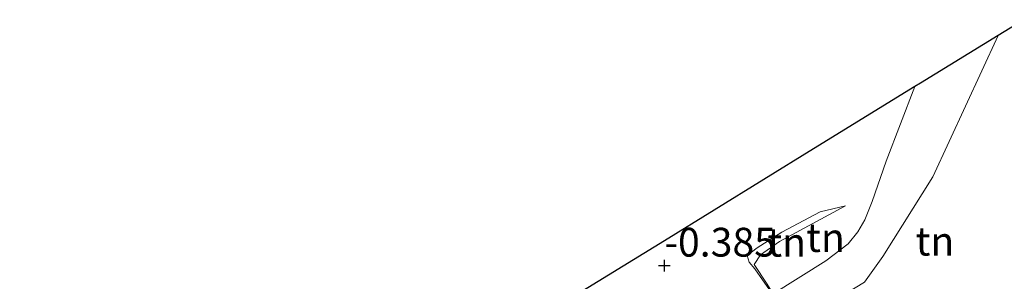
# Model space of a CAD drawing. Units: metres. Extents: x 119992 to 130009, y 424998 to 431251.
# Drawn here: x 120750 to 120835, y 426127 to 426150 of the extents above; entities that cross this region are included whole.
import ezdxf
from ezdxf.enums import TextEntityAlignment as Align

# ---------------------------------------------------------------- set-up
doc = ezdxf.new("R2010")
doc.units = ezdxf.units.M
doc.layers.get('0').update_dxf_attribs({"lineweight": 25})
for name, color, linetype, lineweight in [('B-ME-GW-HOOGTEPUNT-S-B1', 10, 'Continuous', 25), ('B-ME-GW-KRUINLIJN-L-B1', 93, 'Continuous', 18), ('B-ME-GW-TEENLIJN-L-B1', 93, 'Continuous', 18), ('B-ME-IE-GRONDWERKLIJN-GROND_INGERICHT-GV-B6', 253, 'Continuous', 18), ('B-ME-KG-KADASTRAAL-OPNAMEDTMGRENS-L-B1', 10, 'Continuous', 25)]:
    doc.layers.add(name, color=color, linetype=linetype, lineweight=lineweight)
doc.styles.add('NLCS-ISO', font='NLCS-ISO.TTF')

# ---------------------------------------------------------------- blocks, each defined once
blk = doc.blocks.new('hoogtepunt')
for p, q in [((-0.5, 0), (0.5, 0)), ((0, 0.5), (0, -0.5))]:
    blk.add_line(p, q)

msp = doc.modelspace()

# ---------------------------------------------------------------- linework, layer by layer
at = {"layer": 'B-ME-GW-KRUINLIJN-L-B1'}
for points in [[(120834.753, 426148.513, 3.064), (120829.063, 426136.246, 3.275), (120824.716, 426129.331, 3.34), (120823.135, 426127.102, 3.511), (120820.319, 426125.386, 3.582), (120812.238, 426119.999, 3.849)], [(120815.127, 426126.159, 2.042), (120814.663, 426126.907, 1.909), (120813.535, 426128.612, 1.898), (120814.079, 426129.476, 1.816), (120815.738, 426130.624, 1.663), (120821.468, 426133.711, 0.617)]]:
    msp.add_polyline3d(points, dxfattribs=at)
at = {"layer": 'B-ME-GW-TEENLIJN-L-B1'}
for points in [[(120815.181, 426126.074, 2.077), (120819.769, 426128.944, 2.145), (120821.715, 426130.434, 1.97), (120822.545, 426131.449, 1.695), (120823.169, 426132.499, 1.16), (120823.811, 426134.091, 0.578), (120825.01, 426137.589, 0.067), (120827.508, 426144.069, -0.114)], [(120821.468, 426133.711, 0.617), (120819.29, 426133.203, 0.217), (120815.956, 426131.438, 0.189), (120813.811, 426130.062, 0.192), (120812.918, 426129.405, 0.203), (120813.106, 426128.827, 0.206), (120813.599, 426128.253, 0.199), (120815.069, 426126.122, 0.196)]]:
    msp.add_polyline3d(points, dxfattribs=at)
at = {"layer": 'B-ME-IE-GRONDWERKLIJN-GROND_INGERICHT-GV-B6'}
for points in [[(120823.135, 426127.102, 3.511), (120824.716, 426129.331, 3.34), (120829.063, 426136.246, 3.275), (120834.753, 426148.513, 3.064), (120836.985, 426149.882, 3.012)], [(120815.181, 426126.074, 2.077), (120819.769, 426128.944, 2.145), (120821.715, 426130.434, 1.97), (120822.545, 426131.449, 1.695), (120823.169, 426132.499, 1.16), (120823.811, 426134.091, 0.578), (120825.01, 426137.589, 0.067), (120827.508, 426144.069, -0.114), (120827.996, 426144.369, 0.29), (120834.753, 426148.513, 3.064), (120829.063, 426136.246, 3.275), (120824.716, 426129.331, 3.34), (120823.135, 426127.102, 3.511)], [(120797.292, 426125.496, -0.256), (120805.732, 426130.684, -0.272), (120818.703, 426138.657, -0.301), (120827.508, 426144.069, -0.114), (120825.01, 426137.589, 0.067), (120823.811, 426134.091, 0.578), (120823.169, 426132.499, 1.16), (120822.545, 426131.449, 1.695), (120821.715, 426130.434, 1.97), (120819.769, 426128.944, 2.145), (120815.181, 426126.074, 2.077)], [(120815.127, 426126.159, 2.042), (120815.069, 426126.122, 0.196), (120813.599, 426128.253, 0.199), (120813.106, 426128.827, 0.206), (120812.918, 426129.405, 0.203), (120813.811, 426130.062, 0.192), (120815.956, 426131.438, 0.189), (120819.29, 426133.203, 0.217), (120821.468, 426133.711, 0.617), (120815.738, 426130.624, 1.663), (120814.079, 426129.476, 1.816), (120813.535, 426128.612, 1.898), (120814.663, 426126.907, 1.909), (120815.127, 426126.159, 2.042)], [(120814.663, 426126.907, 1.909), (120813.535, 426128.612, 1.898), (120814.079, 426129.476, 1.816), (120815.738, 426130.624, 1.663), (120821.468, 426133.711, 0.617), (120819.29, 426133.203, 0.217), (120815.956, 426131.438, 0.189), (120813.811, 426130.062, 0.192), (120812.918, 426129.405, 0.203), (120813.106, 426128.827, 0.206), (120813.599, 426128.253, 0.199), (120815.069, 426126.122, 0.196)]]:
    msp.add_polyline3d(points, dxfattribs=at)
at = {"layer": 'B-ME-KG-KADASTRAAL-OPNAMEDTMGRENS-L-B1'}
msp.add_polyline3d([(120836.985, 426149.882, 3.012), (120834.753, 426148.513, 3.064), (120827.996, 426144.369, 0.29), (120827.508, 426144.069, -0.114), (120818.703, 426138.657, -0.301), (120805.732, 426130.684, -0.272), (120797.292, 426125.496, -0.256), (120788.158, 426119.881, -0.175), (120782.13, 426116.319, 0.022), (120779.093, 426123.611, -0.064), (120775.977, 426122.546, -0.062), (120772.653, 426121.411, -0.06), (120773.995, 426116.909, -0.058), (120774.856, 426114.02, -0.056), (120761.036, 426110.498, -0.056), (120759.447, 426114.589, -0.056), (120756.938, 426113.659, -0.056), (120757.238, 426112.342, -0.06), (120754.888, 426111.334, -0.056), (120754.611, 426106.501, 0.189), (120755.976, 426101.054, 0.234), (120749.4, 426097.216, 0.173)], dxfattribs=at)

# ---------------------------------------------------------------- block references
at = {"layer": 'B-ME-GW-HOOGTEPUNT-S-B1', "rotation": 90}
msp.add_blockref('hoogtepunt', (120805.732, 426128.53, -0.385), dxfattribs=at)
msp.add_blockref('hoogtepunt', (120805.732, 426128.53, -0.385), dxfattribs=at)

# ---------------------------------------------------------------- texts
at = {"layer": 'B-ME-GW-HOOGTEPUNT-S-B1', "ltscale": 0.2, "style": 'NLCS-ISO'}
msp.add_text('-0.385', height=2.5, dxfattribs=at).set_placement((120805.732, 426128.53, -0.385), align=Align.BOTTOM_LEFT)
msp.add_text('-0.385', height=2.5, dxfattribs=at).set_placement((120805.732, 426128.53, -0.385), align=Align.BOTTOM_LEFT)
at = {"layer": 'B-ME-IE-GRONDWERKLIJN-GROND_INGERICHT-GV-B6', "ltscale": 0.2, "style": 'NLCS-ISO'}
for p in [(120816.367, 426130.555), (120819.74, 426130.961), (120829.255, 426130.648)]:
    msp.add_text('tn', height=2.5, dxfattribs=at).set_placement(p, align=Align.MIDDLE_CENTER)

doc.saveas('drawing.dxf')
